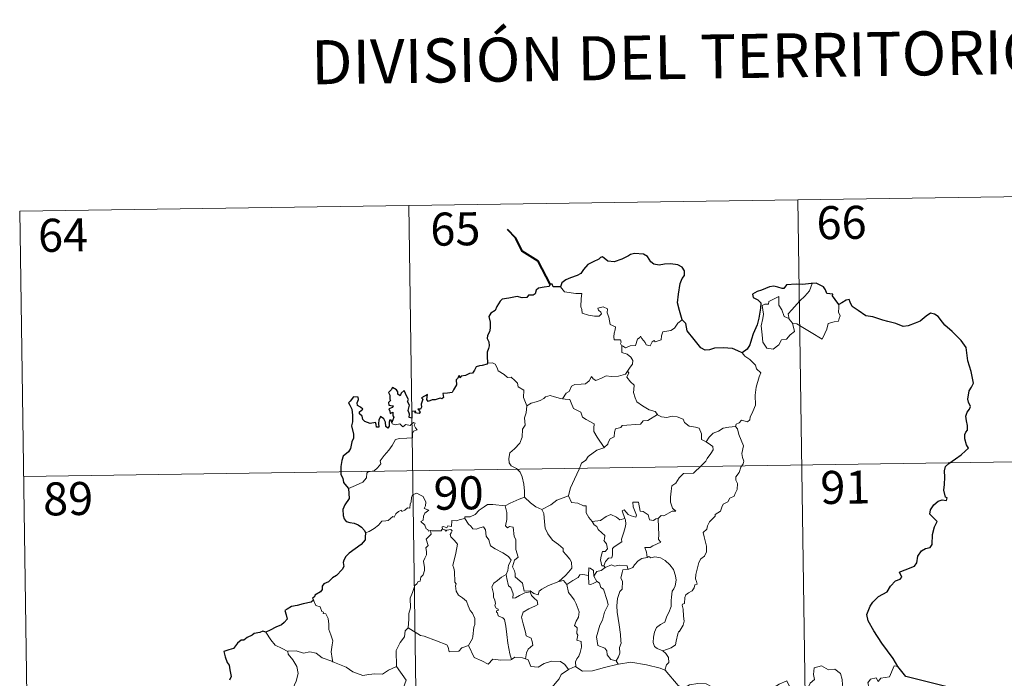
# Model space of a CAD drawing. Units: metres. Extents: x 600561 to 605059, y 4673241 to 4676276.
# Drawn here: x 600923 to 601146, y 4675434 to 4675583 of the extents above; entities that cross this region are included whole.
import ezdxf
from ezdxf.enums import TextEntityAlignment as Align

# ---------------------------------------------------------------- set-up
doc = ezdxf.new("R2010")
doc.units = ezdxf.units.M
doc.header["$MEASUREMENT"] = 0
doc.layers.add('Level 63', color=7, linetype='Continuous', lineweight=0)
doc.styles.add('Arial', font='ARIAL.TTF', dxfattribs={"height": 0.2})

msp = doc.modelspace()

# ---------------------------------------------------------------- linework, layer by layer
at = {"layer": 'Level 63', "linetype": 'Continuous', "lineweight": 0}
for points in [[(600922.87, 4675539.72, -0.74), (601187.68, 4675543.61, -0.74)], [(601099.41, 4675542.31, -0.74), (601102.94, 4675301.41, -0.74)], [(600922.87, 4675539.72, -0.74), (600926.4, 4675298.82, -0.74)], [(601011.14, 4675541.02, -0.74), (601014.67, 4675300.11, -0.74)], [(601045.57, 4675522.55, -0.74), (601046.45, 4675521.39, -0.74), (601049.04, 4675521.05, -0.74), (601050.38, 4675521.05, -0.74), (601050.25, 4675519.89, -0.74), (601050.2, 4675518, -0.74), (601050.4, 4675517.38, -0.74), (601050.51, 4675516.59, -0.74), (601051.93, 4675516.15, -0.74), (601053.3, 4675515.88, -0.74), (601054.36, 4675515.85, -0.74), (601054.84, 4675516.39, -0.74), (601054.69, 4675516.79, -0.74), (601054.18, 4675517.25, -0.74), (601054.03, 4675517.68, -0.74), (601055.24, 4675518.02, -0.74), (601056.21, 4675517.55, -0.74), (601056.19, 4675516.68, -0.74), (601056.5, 4675515.67, -0.74), (601056.87, 4675514.01, -0.74), (601058.06, 4675513.43, -0.74), (601057.98, 4675512.78, -0.74), (601057.74, 4675512.04, -0.74), (601057.67, 4675511.19, -0.74), (601057.78, 4675510.54, -0.74), (601059.18, 4675510.55, -0.74), (601059.31, 4675510.02, -0.74), (601059.21, 4675509.65, -0.74), (601059.52, 4675509.08, -0.74)], [(601097.48, 4675515.23, -0.74), (601097.2, 4675516.41, -0.74), (601098.03, 4675517.29, -0.74), (601099.9, 4675519.36, -0.74), (601100.99, 4675520.42, -0.74), (601102.03, 4675521.65, -0.74), (601102.64, 4675523.29, -0.74)], [(601098.23, 4675514.27, -0.74), (601098.65, 4675512.4, -0.74), (601097.7, 4675511.66, -0.74), (601096.82, 4675510.66, -0.74), (601095.72, 4675510.54, -0.74), (601095.11, 4675509.39, -0.74), (601093.85, 4675508.39, -0.74), (601092.4, 4675508.6, -0.74), (601091.44, 4675510.01, -0.74), (601091.34, 4675511.65, -0.74), (601091.07, 4675513.72, -0.74), (601091.49, 4675515.35, -0.74), (601091.65, 4675516.36, -0.74), (601091.36, 4675518.32, -0.74), (601091.92, 4675518.64, -0.74), (601092.78, 4675518.63, -0.74), (601092.84, 4675519.22, -0.74), (601095.07, 4675520.37, -0.74), (601095.14, 4675518.35, -0.74), (601095.82, 4675517.34, -0.74), (601096.28, 4675515.84, -0.74)], [(601108.68, 4675518.54, -0.74), (601108.7, 4675517.88, -0.74), (601108.64, 4675516.82, -0.74), (601109, 4675515.98, -0.74), (601108.82, 4675515.39, -0.74), (601108.64, 4675514.74, -0.74), (601107.64, 4675514.62, -0.74), (601106.3, 4675514.19, -0.74), (601105.96, 4675512.93, -0.74), (601105.56, 4675511.95, -0.74), (601104.91, 4675510.64, -0.74)], [(601073.15, 4675515.06, -0.74), (601072.22, 4675514.29, -0.74), (601071.47, 4675513.2, -0.74), (601070.59, 4675512.65, -0.74), (601068.78, 4675512.35, -0.74), (601068.47, 4675511.43, -0.74), (601068.44, 4675510.55, -0.74), (601067.08, 4675510.03, -0.74), (601066.81, 4675510.39, -0.74), (601066.35, 4675510.08, -0.74), (601065.93, 4675509.13, -0.74), (601064.99, 4675509.39, -0.74), (601064.8, 4675509.94, -0.74), (601064.04, 4675510.79, -0.74), (601063.7, 4675511.32, -0.74), (601063.55, 4675511.06, -0.74), (601063.06, 4675510.68, -0.74), (601062.55, 4675509.19, -0.74), (601061.4, 4675509.17, -0.74), (601060.34, 4675508.73, -0.74), (601059.65, 4675509.14, -0.74), (601059.52, 4675509.08, -0.74)], [(601096.28, 4675515.84, -0.74), (601097.38, 4675515.36, -0.74), (601097.48, 4675515.23, -0.74)], [(601097.48, 4675515.23, -0.74), (601098.23, 4675514.27, -0.74)], [(601104.91, 4675510.64, -0.74), (601102.43, 4675512.15, -0.74), (601100.96, 4675513.11, -0.74), (601099.16, 4675514.18, -0.74), (601098.23, 4675514.27, -0.74)], [(601059.52, 4675509.08, -0.74), (601059.47, 4675507.65, -0.74), (601060.68, 4675507.25, -0.74), (601061.49, 4675506.61, -0.74), (601061.95, 4675505.85, -0.74), (601061.92, 4675504.99, -0.74), (601061.34, 4675504.28, -0.74), (601060.8, 4675503.43, -0.74)], [(601086.78, 4675507.59, -0.74), (601087.41, 4675506.81, -0.74), (601088.5, 4675506.08, -0.74), (601089.84, 4675504.79, -0.74), (601090, 4675503.92, -0.74), (601091.02, 4675503.04, -0.74), (601090.62, 4675502.11, -0.74), (601089.94, 4675499.8, -0.74), (601089.73, 4675497.93, -0.74), (601089.83, 4675495.67, -0.74), (601089.17, 4675494.25, -0.74), (601088.63, 4675492.98, -0.74), (601088.51, 4675492.32, -0.74), (601087.98, 4675491.88, -0.74), (601086.65, 4675492.3, -0.74), (601086.07, 4675491.65, -0.74), (601085.44, 4675491.33, -0.74), (601085.29, 4675490.8, -0.74)], [(601029, 4675505.24, -0.74), (601030.16, 4675505.28, -0.74), (601030.77, 4675504.97, -0.74), (601031.22, 4675504.19, -0.74), (601031.42, 4675503.5, -0.74), (601032.8, 4675502.65, -0.74), (601033.54, 4675501.98, -0.74), (601034.4, 4675502.06, -0.74), (601035.23, 4675501.3, -0.74), (601035.81, 4675500.67, -0.74), (601036, 4675499.87, -0.74), (601037.24, 4675499.08, -0.74), (601037.16, 4675497.4, -0.74), (601037.94, 4675495.53, -0.74)], [(601046.01, 4675497.15, -0.74), (601046.83, 4675498.38, -0.74), (601047.56, 4675498.79, -0.74), (601048.07, 4675499.96, -0.74), (601048.84, 4675500.41, -0.74), (601050.22, 4675500.48, -0.74), (601051.26, 4675500.54, -0.74), (601052.05, 4675501.2, -0.74), (601052.58, 4675502.22, -0.74), (601052.99, 4675501.67, -0.74), (601053.58, 4675501.31, -0.74), (601055.01, 4675501.91, -0.74), (601055.9, 4675502.31, -0.74), (601057.08, 4675502.21, -0.74), (601058.71, 4675502.28, -0.74), (601060.29, 4675502.69, -0.74), (601060.8, 4675503.43, -0.74)], [(601060.8, 4675503.43, -0.74), (601061.08, 4675503.02, -0.74), (601060.63, 4675502.01, -0.74), (601061.48, 4675501, -0.74), (601062.27, 4675500.23, -0.74), (601062.22, 4675499.27, -0.74), (601062.14, 4675498.57, -0.74), (601062.54, 4675497.33, -0.74), (601062.89, 4675496.46, -0.74), (601064.16, 4675495.54, -0.74), (601065.71, 4675494.65, -0.74), (601067.07, 4675494.27, -0.74), (601067.57, 4675493.53, -0.74)], [(601037.94, 4675495.53, -0.74), (601038.9, 4675496.17, -0.74), (601040.02, 4675496.41, -0.74), (601040.92, 4675496.76, -0.74), (601041.81, 4675497.17, -0.74), (601042.2, 4675497.57, -0.74), (601043.24, 4675497.91, -0.74), (601044.23, 4675497.6, -0.74), (601045.58, 4675497.23, -0.74), (601046.01, 4675497.15, -0.74)], [(601046.01, 4675497.15, -0.74), (601046.59, 4675497.01, -0.74), (601047.67, 4675496.99, -0.74), (601047.98, 4675496.19, -0.74), (601048.55, 4675494.95, -0.74), (601050.21, 4675494.12, -0.74), (601050.58, 4675492.94, -0.74), (601051.41, 4675492.41, -0.74), (601053.19, 4675491.47, -0.74), (601053.13, 4675490.45, -0.74), (601053.11, 4675489.72, -0.74), (601053.92, 4675488.43, -0.74), (601055.47, 4675486.05, -0.74)], [(601037.94, 4675495.53, -0.74), (601037.79, 4675493.97, -0.74), (601037.42, 4675492.78, -0.74), (601037.54, 4675491.13, -0.74), (601036.96, 4675490.27, -0.74), (601036.9, 4675488.42, -0.74), (601036.32, 4675487.05, -0.74), (601035.17, 4675485.79, -0.74), (601034.11, 4675484.84, -0.74), (601033.83, 4675483.55, -0.74), (601033.89, 4675482.61, -0.74), (601034.39, 4675481.9, -0.74), (601035.62, 4675481.31, -0.74), (601036.42, 4675480.45, -0.74), (601036.9, 4675479.4, -0.74), (601037.28, 4675477.71, -0.74), (601037.4, 4675476.18, -0.74), (601037.38, 4675474.77, -0.74)], [(601067.57, 4675493.53, -0.74), (601065.35, 4675492.19, -0.74), (601064.35, 4675492.15, -0.74), (601063.75, 4675491.34, -0.74), (601059.54, 4675491.05, -0.74), (601059.27, 4675490.64, -0.74), (601058.05, 4675490.31, -0.74), (601057.8, 4675489.53, -0.74), (601057.76, 4675488.49, -0.74), (601056.86, 4675488.04, -0.74), (601056.36, 4675487.23, -0.74), (601056.28, 4675486.82, -0.74), (601055.47, 4675486.05, -0.74)], [(601067.57, 4675493.53, -0.74), (601067.59, 4675493.49, -0.74), (601068.47, 4675493.05, -0.74), (601069.72, 4675492.89, -0.74), (601070.92, 4675493.2, -0.74), (601072.07, 4675493.05, -0.74), (601073.42, 4675492.5, -0.74), (601073.72, 4675491.76, -0.74), (601074.78, 4675490.93, -0.74), (601076.16, 4675490.69, -0.74), (601077.05, 4675490.48, -0.74), (601077.53, 4675489.16, -0.74), (601077.56, 4675487.86, -0.74), (601078.6, 4675487.36, -0.74)], [(600997.47, 4675476.77, -0.74), (600999.06, 4675477.47, -0.74), (601000.7, 4675478.2, -0.74), (601001.56, 4675479.18, -0.74), (601001.65, 4675480.21, -0.74), (601001.9, 4675480.57, -0.74), (601003.27, 4675480.74, -0.74), (601004.07, 4675481.42, -0.74), (601004.79, 4675482.35, -0.74), (601004.64, 4675483.08, -0.74), (601005.58, 4675484.23, -0.74), (601006.61, 4675485.49, -0.74), (601007.39, 4675486.54, -0.74), (601008.15, 4675487.86, -0.74), (601009.02, 4675488.1, -0.74), (601010.68, 4675488.17, -0.74), (601011.98, 4675488.23, -0.74), (601012, 4675488.55, -0.74), (601011.98, 4675489.28, -0.74), (601012.18, 4675489.78, -0.74), (601013.04, 4675490.07, -0.74), (601012.69, 4675490.51, -0.74), (601012.36, 4675491.12, -0.74), (601012.56, 4675491.59, -0.74), (601012.22, 4675491.74, -0.74), (601011.78, 4675491.33, -0.74), (601011.46, 4675491.04, -0.74), (601010.48, 4675491.28, -0.74), (601009.76, 4675490.79, -0.74), (601009.11, 4675491.42, -0.74), (601008.16, 4675491.23, -0.74), (601007.4, 4675491.47, -0.74), (601007.32, 4675491.77, -0.74)], [(601085.29, 4675490.8, -0.74), (601085.73, 4675490.31, -0.74), (601086.05, 4675489.04, -0.74), (601087.11, 4675486.42, -0.74), (601086.68, 4675484.69, -0.74), (601086.87, 4675483.8, -0.74), (601087.13, 4675482.98, -0.74), (601087, 4675482.36, -0.74), (601086.45, 4675481.61, -0.74), (601086.12, 4675480.39, -0.74), (601085.34, 4675479.42, -0.74), (601085.36, 4675478.64, -0.74), (601085.69, 4675477.88, -0.74), (601085.65, 4675476.53, -0.74), (601085.22, 4675475.6, -0.74), (601085, 4675475.05, -0.74), (601083.95, 4675474.57, -0.74), (601083.54, 4675473.71, -0.74), (601082.48, 4675473.21, -0.74), (601082.2, 4675472.51, -0.74), (601081.9, 4675471.65, -0.74), (601080.65, 4675470.87, -0.74), (601080.66, 4675470.46, -0.74), (601079.37, 4675469.2, -0.74), (601078.92, 4675468.3, -0.74), (601078.76, 4675467.5, -0.74), (601077.92, 4675466.75, -0.74), (601078.15, 4675465.78, -0.74), (601078.72, 4675463.67, -0.74), (601078.7, 4675462.35, -0.74), (601078.24, 4675461.42, -0.74), (601077.4, 4675460.77, -0.74), (601076.92, 4675459.94, -0.74), (601076.59, 4675458.45, -0.74), (601076.24, 4675457.21, -0.74), (601076.17, 4675456.25, -0.74), (601076.4, 4675455.66, -0.74), (601076.6, 4675455.04, -0.74), (601076.05, 4675454.87, -0.74), (601075.93, 4675454.22, -0.74), (601075.41, 4675453.56, -0.74), (601074.58, 4675453.07, -0.74), (601074, 4675452.63, -0.74), (601073.81, 4675452.01, -0.74), (601073.72, 4675450.68, -0.74), (601073.25, 4675450.53, -0.74), (601073.17, 4675450.29, -0.74), (601073.37, 4675449.34, -0.74), (601073.49, 4675447.78, -0.74), (601073.6, 4675446.67, -0.74), (601073.4, 4675445.71, -0.74)], [(601078.6, 4675487.36, -0.74), (601079.33, 4675488.39, -0.74), (601080.17, 4675489.3, -0.74), (601081.43, 4675489.79, -0.74), (601082.48, 4675490.45, -0.74), (601083.74, 4675490.66, -0.74), (601085.29, 4675490.8, -0.74)], [(601055.47, 4675486.05, -0.74), (601055.37, 4675485.96, -0.74), (601053.79, 4675485.47, -0.74), (601051.85, 4675484.05, -0.74), (601051.28, 4675483.19, -0.74), (601050.35, 4675482.55, -0.74), (601049.83, 4675481.15, -0.74), (601048.71, 4675478.88, -0.74), (601047.8, 4675476.95, -0.74), (601047.37, 4675475.14, -0.74), (601047.4, 4675475.07, -0.74)], [(601078.6, 4675487.36, -0.74), (601079.61, 4675486.71, -0.74), (601080.15, 4675486.31, -0.74), (601080.17, 4675485.55, -0.74), (601079.64, 4675484.69, -0.74), (601078.83, 4675483.58, -0.74), (601078.53, 4675482.94, -0.74), (601077.58, 4675481.97, -0.74), (601075.76, 4675480.28, -0.74), (601073.48, 4675480.15, -0.74), (601072.49, 4675479.21, -0.74), (601071.74, 4675478, -0.74), (601070.85, 4675477.38, -0.74), (601070.69, 4675476.12, -0.74), (601070.56, 4675474.82, -0.74), (601070.49, 4675473.65, -0.74), (601070.97, 4675472.26, -0.74), (601071.76, 4675471.65, -0.74), (601070.92, 4675471.63, -0.74), (601069, 4675470.56, -0.74), (601068.4, 4675470.62, -0.74), (601067.75, 4675469.97, -0.74)], [(600923.75, 4675479.5, -0.74), (601276.84, 4675484.68, -0.74)], [(601016.08, 4675467.2, -0.74), (601016, 4675467.2, -0.74), (601015.62, 4675467.1, -0.74), (601015.46, 4675467.45, -0.74), (601015.08, 4675467.6, -0.74), (601014.8, 4675468.47, -0.74), (601013.89, 4675469.24, -0.74), (601014.39, 4675469.54, -0.74), (601014.46, 4675470.48, -0.74), (601014.8, 4675471.19, -0.74), (601015.67, 4675471.84, -0.74), (601014.62, 4675472.24, -0.74), (601014.97, 4675472.84, -0.74), (601015.05, 4675473.67, -0.74), (601014.39, 4675474.95, -0.74), (601013.63, 4675475.29, -0.74), (601012.99, 4675475.67, -0.74), (601012.01, 4675475.33, -0.74), (601011.74, 4675474.7, -0.74), (601011.66, 4675473.74, -0.74), (601011.43, 4675473.23, -0.74), (601011.41, 4675472.27, -0.74), (601010.82, 4675472.35, -0.74), (601010.24, 4675471.85, -0.74), (601009.54, 4675471.52, -0.74), (601009.53, 4675471.83, -0.74), (601008.84, 4675471.51, -0.74), (601008.2, 4675471, -0.74), (601007.86, 4675470.27, -0.74), (601007.51, 4675470.38, -0.74), (601006.44, 4675469.46, -0.74), (601005.92, 4675469.41, -0.74), (601005.04, 4675469.35, -0.74), (601004.27, 4675468.46, -0.74), (601003.31, 4675467.68, -0.74), (601002.16, 4675467.01, -0.74), (601001.33, 4675466.67, -0.74)], [(601033.05, 4675472.82, -0.74), (601033.04, 4675472.84, -0.74), (601034.17, 4675473.4, -0.74), (601036.22, 4675474.33, -0.74), (601037.38, 4675474.77, -0.74)], [(601037.38, 4675474.77, -0.74), (601038.76, 4675473.48, -0.74), (601039.99, 4675472.62, -0.74), (601041.31, 4675472.03, -0.74)], [(601047.4, 4675475.07, -0.74), (601046.16, 4675474.62, -0.74), (601044.76, 4675474.15, -0.74), (601043.34, 4675473.04, -0.74), (601041.31, 4675472.03, -0.74)], [(601047.4, 4675475.07, -0.74), (601048.04, 4675473.6, -0.74), (601049.52, 4675473.44, -0.74), (601050.76, 4675472.84, -0.74), (601051.42, 4675472.8, -0.74), (601051.39, 4675471.22, -0.74), (601051.97, 4675470.2, -0.74), (601052.72, 4675469.3, -0.74)], [(601023.87, 4675469.94, -0.74), (601023.89, 4675470.34, -0.74), (601025.04, 4675470.36, -0.74), (601026.19, 4675470.87, -0.74), (601027.15, 4675471.81, -0.74), (601028.22, 4675472.58, -0.74), (601029.01, 4675473.1, -0.74), (601030.25, 4675473.12, -0.74), (601033.05, 4675472.82, -0.74), (601033.04, 4675472.84, -0.74)], [(601045.2, 4675455.63, -0.74), (601042.88, 4675454.72, -0.74), (601041.37, 4675453.92, -0.74), (601040.71, 4675453.47, -0.74), (601040.47, 4675452.59, -0.74), (601039.52, 4675452.93, -0.74), (601038.7, 4675453.51, -0.74), (601037.36, 4675453.49, -0.74), (601036.96, 4675455.26, -0.74), (601035.29, 4675456.7, -0.74), (601035.26, 4675457.46, -0.74), (601035.1, 4675458.08, -0.74), (601034.7, 4675458.96, -0.74), (601035.17, 4675460.49, -0.74), (601035.96, 4675461.2, -0.74), (601035.41, 4675462.94, -0.74), (601035.42, 4675465.2, -0.74), (601035.05, 4675465.84, -0.74), (601034.86, 4675468, -0.74), (601034.02, 4675468.13, -0.74), (601033.51, 4675467.85, -0.74), (601033.11, 4675468.27, -0.74), (601033.37, 4675469.75, -0.74), (601033.4, 4675471.28, -0.74), (601033.04, 4675472.84, -0.74)], [(601067.75, 4675469.97, -0.74), (601067.22, 4675469.85, -0.74), (601066.67, 4675469.53, -0.74), (601065.75, 4675469.62, -0.74), (601065.59, 4675470.23, -0.74), (601065.48, 4675470.82, -0.74), (601064.33, 4675471.51, -0.74), (601063.66, 4675471.65, -0.74), (601063.23, 4675473.67, -0.74), (601061.95, 4675473.64, -0.74), (601062.08, 4675472.57, -0.74), (601062.83, 4675470.67, -0.74), (601062.63, 4675470.29, -0.74), (601061.6, 4675470.52, -0.74), (601060.94, 4675470.88, -0.74), (601060.03, 4675471.93, -0.74), (601059.54, 4675471.66, -0.74), (601060.18, 4675469.97, -0.74)], [(601041.31, 4675472.03, -0.74), (601041.75, 4675471.08, -0.74), (601041.94, 4675469.19, -0.74), (601042.12, 4675467.79, -0.74), (601042.68, 4675466.45, -0.74), (601043.74, 4675465.06, -0.74), (601045.15, 4675464.01, -0.74), (601046.17, 4675463.13, -0.74), (601046.14, 4675462.44, -0.74), (601046.83, 4675461.67, -0.74), (601047.68, 4675460.68, -0.74), (601048.1, 4675460, -0.74), (601048.14, 4675458.64, -0.74), (601047.38, 4675457.74, -0.74), (601046.72, 4675456.98, -0.74), (601045.2, 4675455.63, -0.74)], [(601052.72, 4675469.3, -0.74), (601054.64, 4675469.51, -0.74), (601055.93, 4675470.44, -0.74), (601056.97, 4675470.83, -0.74), (601058.28, 4675470.24, -0.74), (601059.02, 4675469.65, -0.74), (601060.18, 4675469.97, -0.74)], [(601023.87, 4675469.94, -0.74), (601022.82, 4675469.69, -0.74), (601021.94, 4675469.42, -0.74), (601020.89, 4675469.52, -0.74), (601020.86, 4675468.13, -0.74), (601020.04, 4675468.3, -0.74), (601019.81, 4675467.86, -0.74), (601019.05, 4675468.17, -0.74), (601018.74, 4675468.04, -0.74), (601018.76, 4675467.56, -0.74), (601018.75, 4675467.55, -0.74)], [(601033.22, 4675457.24, -0.74), (601033.64, 4675458.18, -0.74), (601033.78, 4675459.34, -0.74), (601034.41, 4675460.47, -0.74), (601033.74, 4675461.33, -0.74), (601032.46, 4675462.13, -0.74), (601030.78, 4675463.03, -0.74), (601029.71, 4675463.78, -0.74), (601029.3, 4675465.12, -0.74), (601028.7, 4675465.92, -0.74), (601028.55, 4675467.39, -0.74), (601028.11, 4675468.09, -0.74), (601027.28, 4675467.86, -0.74), (601026.46, 4675467.51, -0.74), (601025.71, 4675467.63, -0.74), (601025.26, 4675468.24, -0.74), (601024.66, 4675468.64, -0.74), (601023.87, 4675469.94, -0.74)], [(601052.72, 4675469.3, -0.74), (601053.22, 4675468.49, -0.74), (601053.79, 4675468.13, -0.74), (601054.09, 4675467.44, -0.74), (601054.98, 4675466.73, -0.74), (601055.62, 4675466.06, -0.74), (601055.54, 4675465.25, -0.74), (601055.42, 4675464.97, -0.74), (601056, 4675464.22, -0.74), (601056.21, 4675463.06, -0.74), (601055.67, 4675462.46, -0.74), (601055.13, 4675462.43, -0.74), (601054.8, 4675461.37, -0.74), (601054.61, 4675460.57, -0.74), (601054.93, 4675459.19, -0.74), (601055.42, 4675459.2, -0.74)], [(601060.18, 4675469.97, -0.74), (601060.3, 4675469.64, -0.74), (601060.41, 4675468.69, -0.74), (601060.25, 4675467.93, -0.74), (601059.94, 4675466.88, -0.74), (601059.64, 4675465.97, -0.74), (601059.38, 4675465.25, -0.74), (601059.51, 4675464.68, -0.74), (601058.85, 4675464.3, -0.74), (601057.66, 4675463.41, -0.74), (601057.4, 4675463.11, -0.74), (601057.39, 4675461.68, -0.74), (601057.19, 4675460.99, -0.74), (601056.48, 4675460.98, -0.74), (601055.77, 4675460.19, -0.74), (601055.42, 4675459.2, -0.74)], [(601067.75, 4675469.97, -0.74), (601067.84, 4675467.9, -0.74), (601067.85, 4675466.31, -0.74), (601067.82, 4675465.17, -0.74), (601068.32, 4675464.55, -0.74), (601066.54, 4675463.78, -0.74), (601065.88, 4675463.4, -0.74), (601064.7, 4675463.33, -0.74), (601065.11, 4675462.31, -0.74), (601065.23, 4675461.13, -0.74)], [(601011, 4675445.09, -0.74), (601011.17, 4675447.07, -0.74), (601011.16, 4675448.4, -0.74), (601011.51, 4675449.68, -0.74), (601011.45, 4675451.87, -0.74), (601011.99, 4675453.12, -0.74), (601012.55, 4675454.72, -0.74), (601013.01, 4675455.14, -0.74), (601013.27, 4675455.67, -0.74), (601013.76, 4675455.74, -0.74), (601013.85, 4675456.63, -0.74), (601014.4, 4675457.16, -0.74), (601014.72, 4675458.16, -0.74), (601014.74, 4675458.81, -0.74), (601014.46, 4675460.26, -0.74), (601014.76, 4675460.93, -0.74), (601015.17, 4675461.73, -0.74), (601015.14, 4675462.47, -0.74), (601015.05, 4675463.32, -0.74), (601015.53, 4675463.83, -0.74), (601015.06, 4675465.29, -0.74), (601016.2, 4675466.41, -0.74), (601016.08, 4675467.2, -0.74)], [(601018.75, 4675467.55, -0.74), (601018.51, 4675467.12, -0.74), (601017.8, 4675467.17, -0.74), (601016.44, 4675467.16, -0.74), (601016.08, 4675467.2, -0.74)], [(601018.75, 4675467.55, -0.74), (601019.35, 4675467.38, -0.74), (601019.56, 4675467.06, -0.74), (601019.8, 4675467.3, -0.74), (601020.71, 4675467.48, -0.74), (601020.97, 4675467.13, -0.74), (601020.8, 4675466.7, -0.74), (601020.53, 4675466.29, -0.74), (601020.68, 4675465.77, -0.74), (601021.51, 4675464.97, -0.74), (601022.2, 4675464.15, -0.74), (601021.83, 4675462.06, -0.74), (601021.14, 4675459.3, -0.74), (601021.35, 4675458.69, -0.74), (601021.53, 4675457.9, -0.74), (601021.63, 4675455.5, -0.74), (601021.91, 4675455.08, -0.74), (601021.77, 4675454.64, -0.74), (601021.92, 4675453.49, -0.74), (601022.4, 4675452.52, -0.74), (601023.35, 4675451.92, -0.74), (601024.21, 4675451.15, -0.74), (601024.63, 4675450.12, -0.74), (601025.04, 4675449.09, -0.74), (601025.63, 4675448.47, -0.74), (601026.1, 4675447.24, -0.74), (601026.1, 4675445.88, -0.74), (601025.87, 4675445.29, -0.74), (601025.68, 4675443.18, -0.74), (601025.58, 4675442.7, -0.74), (601024.66, 4675441.14, -0.74)], [(601065.23, 4675461.13, -0.74), (601064.02, 4675460.89, -0.74), (601063.16, 4675460.35, -0.74), (601062.34, 4675459.4, -0.74), (601062.01, 4675458.86, -0.74), (601061.1, 4675458.44, -0.74), (601060.85, 4675458.41, -0.74)], [(601065.23, 4675461.13, -0.74), (601065.61, 4675461.33, -0.74), (601066.06, 4675461.05, -0.74), (601066.94, 4675461.24, -0.74), (601068.29, 4675461.01, -0.74), (601069.3, 4675460.45, -0.74), (601070.41, 4675459.4, -0.74), (601071.17, 4675458.38, -0.74), (601071.64, 4675456.93, -0.74), (601071.82, 4675455.93, -0.74), (601071.6, 4675454.69, -0.74), (601071.28, 4675453.97, -0.74), (601070.88, 4675453.45, -0.74), (601070.78, 4675452.06, -0.74), (601070.7, 4675451.33, -0.74), (601070.71, 4675449.95, -0.74), (601070.12, 4675448.63, -0.74), (601069.68, 4675447.81, -0.74), (601069.25, 4675446.4, -0.74), (601068.22, 4675445.86, -0.74), (601067.35, 4675445.22, -0.74), (601066.89, 4675444.18, -0.74), (601066.68, 4675442.99, -0.74), (601066.59, 4675441.83, -0.74), (601066.87, 4675440.9, -0.74), (601067.5, 4675440.41, -0.74), (601068.79, 4675439.87, -0.74)], [(601055.42, 4675459.2, -0.74), (601055.68, 4675458.85, -0.74)], [(601055.68, 4675458.85, -0.74), (601057.13, 4675459.45, -0.74), (601057.85, 4675459.16, -0.74), (601058.94, 4675459.39, -0.74), (601060.68, 4675459.17, -0.74), (601060.85, 4675458.41, -0.74)], [(601033.22, 4675457.24, -0.74), (601032.19, 4675456.65, -0.74), (601031.3, 4675455.88, -0.74), (601030.48, 4675455.28, -0.74), (601030, 4675454.43, -0.74), (601030.37, 4675452.93, -0.74), (601030.36, 4675452.11, -0.74), (601030.65, 4675451.43, -0.74), (601030.8, 4675450.63, -0.74), (601030.69, 4675450.13, -0.74), (601030.94, 4675449.59, -0.74), (601031.4, 4675449.33, -0.74), (601031.45, 4675449.1, -0.74), (601031.07, 4675448.95, -0.74), (601031.08, 4675448.65, -0.74), (601031.3, 4675448.51, -0.74), (601031.46, 4675447.83, -0.74), (601032.46, 4675447.37, -0.74), (601032.86, 4675447.04, -0.74), (601033.17, 4675445.5, -0.74), (601033.38, 4675443.62, -0.74), (601033.65, 4675441.66, -0.74), (601034.05, 4675439.24, -0.74), (601034.42, 4675437.91, -0.74)], [(601037.6, 4675438.09, -0.74), (601037.89, 4675439.48, -0.74), (601038.22, 4675440.31, -0.74), (601039.3, 4675441.16, -0.74), (601039.16, 4675442.05, -0.74), (601038.89, 4675442.79, -0.74), (601037.8, 4675443.33, -0.74), (601037.65, 4675444.13, -0.74), (601037.08, 4675446.01, -0.74), (601036.72, 4675447.57, -0.74), (601037.13, 4675448.69, -0.74), (601038.39, 4675449.44, -0.74), (601039.93, 4675450.14, -0.74), (601040.42, 4675450.45, -0.74), (601040.31, 4675451.24, -0.74), (601039.56, 4675451.87, -0.74), (601039.01, 4675452.5, -0.74), (601038.7, 4675453.28, -0.74), (601037.45, 4675453.11, -0.74), (601036.26, 4675452.49, -0.74), (601035.33, 4675451.93, -0.74), (601034.79, 4675451.88, -0.74), (601034.8, 4675452.87, -0.74), (601034.27, 4675454.29, -0.74), (601033.79, 4675454.69, -0.74), (601033.4, 4675456.31, -0.74), (601033.21, 4675457.24, -0.74), (601033.22, 4675457.24, -0.74)], [(601051.94, 4675457.01, -0.74), (601050.61, 4675457.21, -0.74), (601049.97, 4675457.17, -0.74), (601049.55, 4675456.59, -0.74), (601048.35, 4675455.87, -0.74), (601047.01, 4675454.95, -0.74)], [(601053.13, 4675456.83, -0.74), (601053.08, 4675458.11, -0.74), (601052.32, 4675458.69, -0.74), (601051.96, 4675458.75, -0.74), (601051.94, 4675457.01, -0.74)], [(601051.94, 4675457.01, -0.74), (601051.94, 4675456.95, -0.74), (601051.99, 4675455.02, -0.74), (601052.48, 4675454.95, -0.74), (601053.13, 4675455.28, -0.74), (601053.88, 4675455.61, -0.74)], [(601055.68, 4675458.85, -0.74), (601054.8, 4675458.18, -0.74), (601053.79, 4675457.88, -0.74), (601053.13, 4675456.83, -0.74)], [(601053.13, 4675456.83, -0.74), (601053.83, 4675455.64, -0.74), (601053.88, 4675455.61, -0.74)], [(601060.85, 4675458.41, -0.74), (601059.72, 4675458.27, -0.74), (601059.53, 4675457.72, -0.74), (601059.22, 4675456.41, -0.74), (601059.64, 4675455.74, -0.74), (601059.54, 4675453.93, -0.74), (601059.02, 4675453.37, -0.74), (601058.49, 4675451.77, -0.74), (601058.35, 4675450.16, -0.74), (601058.43, 4675448.7, -0.74), (601058.91, 4675445.81, -0.74), (601059.15, 4675443.59, -0.74), (601059.28, 4675442.17, -0.74), (601059.34, 4675441.62, -0.74), (601058.99, 4675440.69, -0.74), (601059.01, 4675439.41, -0.74), (601058.71, 4675438.55, -0.74), (601058.22, 4675437.61, -0.74)], [(601045.2, 4675455.63, -0.74), (601046.26, 4675455.9, -0.74), (601047.01, 4675454.95, -0.74)], [(601047.01, 4675454.95, -0.74), (601047.42, 4675453.17, -0.74), (601048.05, 4675452.28, -0.74), (601048.64, 4675451.52, -0.74), (601049.16, 4675450.56, -0.74), (601049.78, 4675448.76, -0.74), (601049.64, 4675447.53, -0.74), (601049.1, 4675446.65, -0.74), (601048.76, 4675445.62, -0.74), (601049.33, 4675445.15, -0.74), (601049.26, 4675443.84, -0.74), (601049.48, 4675443.45, -0.74), (601049.31, 4675442.33, -0.74), (601050.28, 4675441.99, -0.74), (601050.35, 4675440.71, -0.74), (601050.01, 4675439.51, -0.74), (601049.71, 4675438.7, -0.74), (601049.25, 4675438.09, -0.74), (601048.96, 4675437.43, -0.74), (601049.05, 4675436.24, -0.74)], [(601053.88, 4675455.61, -0.74), (601054.41, 4675455.25, -0.74), (601054.74, 4675454.29, -0.74), (601055.3, 4675453.87, -0.74), (601056.16, 4675451.33, -0.74), (601056.4, 4675450.34, -0.74), (601055.58, 4675448.71, -0.74), (601055.13, 4675446.89, -0.74), (601054.46, 4675445.75, -0.74), (601053.72, 4675443.11, -0.74), (601054.02, 4675441.11, -0.74), (601055.65, 4675440.52, -0.74), (601056.07, 4675439.9, -0.74), (601056.15, 4675438.98, -0.74), (601056.97, 4675437.94, -0.74), (601058.22, 4675437.61, -0.74)], [(600989.54, 4675451.42, -0.74), (600990.08, 4675450.22, -0.74), (600991.05, 4675449.91, -0.74), (600991.45, 4675448.87, -0.74), (600991.81, 4675448.67, -0.74), (600991.74, 4675448.36, -0.74), (600992.31, 4675448.32, -0.74), (600992.86, 4675447.27, -0.74), (600993.02, 4675445.98, -0.74), (600993.02, 4675444.75, -0.74), (600993.48, 4675443.57, -0.74), (600993.89, 4675442.17, -0.74), (600993.74, 4675441.27, -0.74), (600993.51, 4675439.71, -0.74), (600993.79, 4675438.18, -0.74), (600993.9, 4675437.44, -0.74)], [(601073.4, 4675445.71, -0.74), (601072.5, 4675444.25, -0.74), (601072.42, 4675444.36, -0.74), (601072.17, 4675443.77, -0.74), (601071.84, 4675442.11, -0.74), (601071.69, 4675441.24, -0.74), (601070.66, 4675440.55, -0.74), (601069.62, 4675440.2, -0.74), (601068.79, 4675439.87, -0.74)], [(600983.74, 4675439.77, -0.74), (600982.43, 4675440.44, -0.74), (600980.86, 4675441.19, -0.74), (600979.82, 4675442.41, -0.74), (600978.74, 4675444.11, -0.74)], [(601011, 4675445.09, -0.74), (601010.29, 4675444.45, -0.74), (601010.21, 4675443.12, -0.74), (601009.16, 4675441.76, -0.74), (601008.26, 4675439.99, -0.74), (601008.35, 4675436.35, -0.74)], [(601024.66, 4675441.14, -0.74), (601023.21, 4675440.6, -0.74), (601022.48, 4675439.8, -0.74), (601020.32, 4675439.69, -0.74), (601020.12, 4675440.73, -0.74), (601019.76, 4675441.29, -0.74), (601017.46, 4675442.15, -0.74), (601014.62, 4675443.25, -0.74), (601013.78, 4675443.36, -0.74), (601011, 4675445.09, -0.74)], [(601034.42, 4675437.91, -0.74), (601034.32, 4675437.84, -0.74), (601032.04, 4675437.76, -0.74), (601030.24, 4675438.02, -0.74), (601029.18, 4675436.85, -0.74), (601027.7, 4675437.61, -0.74), (601026, 4675438.38, -0.74), (601024.66, 4675441.14, -0.74)], [(600993.9, 4675437.44, -0.74), (600993.68, 4675437.54, -0.74), (600991.48, 4675438.28, -0.74), (600990.16, 4675439.35, -0.74), (600988.66, 4675439.66, -0.74), (600987.25, 4675439.41, -0.74), (600985.57, 4675439.91, -0.74), (600983.74, 4675439.82, -0.74), (600983.74, 4675439.77, -0.74)], [(600983.74, 4675439.77, -0.74), (600983.77, 4675439.15, -0.74), (600984.87, 4675437.88, -0.74), (600985.72, 4675436.36, -0.74), (600986.03, 4675434.79, -0.74), (600985.56, 4675433.03, -0.74), (600984.81, 4675431.34, -0.74), (600985.26, 4675430.22, -0.74), (600985.13, 4675429.41, -0.74), (600984.55, 4675428.74, -0.74)], [(601068.79, 4675439.87, -0.74), (601069.5, 4675439.3, -0.74), (601070.1, 4675438.41, -0.74), (601070.15, 4675437.23, -0.74), (601069.61, 4675436.71, -0.74), (601069.22, 4675435.55, -0.74)], [(601008.35, 4675436.35, -0.74), (601006.51, 4675435.5, -0.74), (601005.21, 4675434.61, -0.74), (601003.48, 4675434.7, -0.74), (601002.12, 4675434.51, -0.74), (601000.71, 4675434.32, -0.74), (600998.45, 4675435.17, -0.74), (600996.96, 4675436.16, -0.74), (600993.9, 4675437.44, -0.74)], [(601037.6, 4675438.09, -0.74), (601036.94, 4675438.33, -0.74), (601035.22, 4675438.45, -0.74), (601034.42, 4675437.91, -0.74)], [(601047.4, 4675435.67, -0.74), (601046.53, 4675436.8, -0.74), (601045.54, 4675437.45, -0.74), (601043.49, 4675437.55, -0.74), (601041.84, 4675437.01, -0.74), (601040.52, 4675436.23, -0.74), (601038.85, 4675436.38, -0.74), (601038.24, 4675437.84, -0.74), (601037.6, 4675438.09, -0.74)], [(601058.66, 4675436.85, -0.74), (601055.53, 4675436.11, -0.74), (601052.8, 4675435.37, -0.74), (601050.57, 4675435.29, -0.74), (601049.05, 4675436.24, -0.74)], [(601058.22, 4675437.61, -0.74), (601058.66, 4675436.85, -0.74)], [(601069.22, 4675435.55, -0.74), (601068.16, 4675435.95, -0.74), (601065.1, 4675436.71, -0.74), (601061.49, 4675437.37, -0.74), (601058.72, 4675436.87, -0.74), (601058.66, 4675436.85, -0.74)], [(601008.35, 4675436.35, -0.74), (601010.53, 4675433.23, -0.74), (601009.36, 4675429.88, -0.74), (601011.88, 4675428.89, -0.74), (601014.58, 4675428.06, -0.74), (601014.98, 4675427.26, -0.74), (601016.38, 4675425.31, -0.74), (601016.7, 4675423.73, -0.74), (601018.42, 4675422.75, -0.74), (601020.23, 4675421.6, -0.74), (601020.04, 4675419.85, -0.74), (601018.86, 4675418.22, -0.74), (601017.72, 4675417, -0.74), (601017.38, 4675416.01, -0.74), (601017.53, 4675413.67, -0.74), (601017.6, 4675411.18, -0.74), (601016.76, 4675410.68, -0.74)], [(601047.4, 4675435.67, -0.74), (601045.72, 4675434.56, -0.74), (601045.23, 4675433.54, -0.74), (601043.49, 4675431.48, -0.74), (601042.41, 4675430.24, -0.74), (601041.54, 4675428.26, -0.74), (601041.66, 4675425.21, -0.74), (601042.05, 4675422.28, -0.74), (601042.1, 4675420.06, -0.74), (601042.05, 4675418.69, -0.74), (601040.94, 4675417.36, -0.74), (601040.57, 4675415.65, -0.74), (601040.43, 4675412.75, -0.74), (601040.38, 4675411.02, -0.74), (601039.98, 4675410.35, -0.74), (601040.42, 4675408.58, -0.74)], [(601049.05, 4675436.24, -0.74), (601048.93, 4675436.32, -0.74), (601047.5, 4675435.75, -0.74), (601047.4, 4675435.67, -0.74)], [(601080.96, 4675431.23, -0.74), (601079.72, 4675431.8, -0.74), (601078.65, 4675432.42, -0.74), (601076.71, 4675432.52, -0.74), (601074.84, 4675432.17, -0.74), (601073.41, 4675431.33, -0.74), (601072.24, 4675432.07, -0.74), (601069.32, 4675435.51, -0.74), (601069.22, 4675435.55, -0.74)], [(601093.35, 4675431.2, -0.74), (601095.19, 4675432.37, -0.74), (601096.9, 4675433.09, -0.74), (601097.44, 4675431.95, -0.74), (601098.3, 4675431.47, -0.74), (601098.32, 4675430.83, -0.74), (601099.26, 4675430.65, -0.74), (601100.4, 4675431.05, -0.74), (601100.62, 4675430.7, -0.74), (601101.65, 4675431.44, -0.74), (601102.21, 4675432.56, -0.74), (601103.16, 4675433.43, -0.74), (601102.95, 4675434.55, -0.74), (601103.14, 4675436.01, -0.74), (601104.77, 4675436.53, -0.74), (601106.36, 4675435.57, -0.74), (601107.84, 4675435.75, -0.74), (601109.07, 4675434.78, -0.74), (601109.45, 4675433.43, -0.74), (601109.53, 4675432.16, -0.74), (601109.76, 4675430.85, -0.74)], [(601122.11, 4675436.37, -0.74), (601121.3, 4675436.51, -0.74), (601120.21, 4675434.02, -0.74), (601118.26, 4675433.7, -0.74), (601117.64, 4675432.97, -0.74), (601117.21, 4675433.75, -0.74), (601115.9, 4675433.5, -0.74), (601115.33, 4675432.64, -0.74), (601115.66, 4675431.25, -0.74), (601115.52, 4675430.51, -0.74), (601114.06, 4675430.94, -0.74), (601112.52, 4675430.04, -0.74), (601111.45, 4675431.01, -0.74), (601109.76, 4675430.85, -0.74)]]:
    msp.add_polyline3d(points, dxfattribs=at)
at = {"layer": 'Level 63', "linetype": 'Continuous', "lineweight": 40}
msp.add_polyline3d([(601043.2, 4675523.13, -0.74), (601040.47, 4675528.4, -0.74), (601036.85, 4675530.65, -0.74), (601035.44, 4675533.58, -0.74), (601033.51, 4675535.54, -0.74)], dxfattribs=at)
at = {"layer": 'Level 63', "linetype": 'Continuous', "lineweight": 30}
for points in [[(601073.15, 4675515.06, -0.74), (601072.54, 4675517.16, -0.74), (601072.15, 4675518.93, -0.74), (601072.33, 4675520.87, -0.74), (601072.69, 4675523.3, -0.74), (601073.15, 4675524.42, -0.74), (601073.67, 4675525.15, -0.74), (601073.68, 4675526.2, -0.74), (601073.15, 4675526.99, -0.74), (601072.22, 4675527.57, -0.74), (601070.52, 4675527.8, -0.74), (601069.14, 4675527.69, -0.74), (601067.94, 4675527.5, -0.74), (601066.72, 4675527.67, -0.74), (601066.04, 4675528.25, -0.74), (601065.33, 4675529.46, -0.74), (601064.38, 4675529.93, -0.74), (601062.34, 4675530.12, -0.74), (601061.43, 4675529.87, -0.74), (601061.01, 4675529.59, -0.74), (601059.52, 4675528.81, -0.74), (601057.73, 4675528.26, -0.74), (601056.28, 4675528.39, -0.74), (601055.12, 4675529.37, -0.74), (601054.67, 4675529.18, -0.74), (601054.29, 4675528.81, -0.74), (601052.95, 4675528.2, -0.74), (601051.78, 4675527.61, -0.74), (601050.76, 4675526.49, -0.74), (601050.2, 4675525.55, -0.74), (601049.37, 4675525.12, -0.74), (601047.86, 4675524.61, -0.74), (601046.78, 4675524.15, -0.74), (601045.85, 4675523.49, -0.74), (601045.57, 4675522.55, -0.74)], [(601045.57, 4675522.55, -0.74), (601043.9, 4675522.55, -0.74), (601043.7, 4675523.19, -0.74), (601043.2, 4675523.13, -0.74), (601043.02, 4675522.64, -0.74), (601041.86, 4675522.44, -0.74), (601040.59, 4675522.26, -0.74), (601040.08, 4675521.79, -0.74), (601039.79, 4675520.96, -0.74), (601039.37, 4675520.69, -0.74), (601038.3, 4675520.68, -0.74), (601037.91, 4675520.13, -0.74), (601036.88, 4675520.04, -0.74), (601035.73, 4675520.34, -0.74), (601033.88, 4675520, -0.74), (601032.35, 4675519.77, -0.74), (601031.87, 4675519.28, -0.74), (601031.12, 4675518.06, -0.74), (601030.73, 4675517.2, -0.74), (601029.77, 4675516.55, -0.74), (601029.32, 4675515.8, -0.74), (601029.64, 4675514.5, -0.74), (601029.62, 4675513.19, -0.74), (601029.49, 4675512.36, -0.74), (601029.04, 4675511.53, -0.74), (601028.95, 4675510.82, -0.74), (601029.28, 4675510.04, -0.74), (601029.41, 4675509.13, -0.74), (601029.21, 4675508.53, -0.74), (601028.92, 4675507.71, -0.74), (601028.94, 4675506.78, -0.74), (601029, 4675505.24, -0.74)], [(601102.64, 4675523.29, -0.74), (601102.45, 4675523.27, -0.74), (601100.57, 4675523.07, -0.74), (601099, 4675523.15, -0.74), (601096.81, 4675522.99, -0.74), (601096.21, 4675522.2, -0.74), (601095.83, 4675522.14, -0.74), (601094.91, 4675522.49, -0.74), (601093.97, 4675522.71, -0.74), (601092.96, 4675522.58, -0.74), (601091.16, 4675521.8, -0.74), (601090.22, 4675521.45, -0.74), (601089.12, 4675520.87, -0.74), (601089.3, 4675520.13, -0.74), (601090.32, 4675519.63, -0.74), (601091.03, 4675518.89, -0.74), (601090.94, 4675517.73, -0.74), (601090.56, 4675515.41, -0.74), (601090.18, 4675513.94, -0.74), (601089.31, 4675511.91, -0.74), (601088.91, 4675510.65, -0.74), (601088.55, 4675509.4, -0.74), (601087.92, 4675508.43, -0.74), (601086.78, 4675507.59, -0.74)], [(601108.68, 4675518.54, -0.74), (601107.85, 4675519.65, -0.74), (601107.25, 4675520.47, -0.74), (601107.36, 4675520.9, -0.74), (601105.97, 4675521.06, -0.74), (601105.7, 4675521.85, -0.74), (601105.22, 4675522.57, -0.74), (601104.17, 4675523.1, -0.74), (601103.54, 4675523.35, -0.74), (601102.64, 4675523.29, -0.74)], [(601122.11, 4675436.37, -0.74), (601121.01, 4675438.17, -0.74), (601118.5, 4675441.62, -0.74), (601116.64, 4675444.43, -0.74), (601115.4, 4675446.73, -0.74), (601115.05, 4675448.13, -0.74), (601115.83, 4675450.02, -0.74), (601116.4, 4675450.95, -0.74), (601117.71, 4675452.21, -0.74), (601119.66, 4675453.33, -0.74), (601120.41, 4675454.59, -0.74), (601121.56, 4675455.77, -0.74), (601122.66, 4675456.17, -0.74), (601122.99, 4675456.62, -0.74), (601122.51, 4675457.74, -0.74), (601122.78, 4675457.9, -0.74), (601123.8, 4675458.27, -0.74), (601125.87, 4675459.15, -0.74), (601126.38, 4675459.85, -0.74), (601126.65, 4675461.43, -0.74), (601127.51, 4675462.63, -0.74), (601128.39, 4675463.14, -0.74), (601129.47, 4675463.33, -0.74), (601129.91, 4675464.01, -0.74), (601129.94, 4675466.3, -0.74), (601130.45, 4675468.09, -0.74), (601131.02, 4675469.27, -0.74), (601129.88, 4675470.38, -0.74), (601129.4, 4675470.97, -0.74), (601129.51, 4675471.95, -0.74), (601130.27, 4675473.02, -0.74), (601131.25, 4675473.85, -0.74), (601132.19, 4675474.21, -0.74), (601133.11, 4675474, -0.74), (601133.26, 4675474.64, -0.74), (601132.89, 4675474.79, -0.74), (601132.56, 4675476.35, -0.74), (601132.68, 4675477.7, -0.74), (601132.73, 4675479.31, -0.74), (601132.71, 4675480.81, -0.74), (601132.92, 4675481.74, -0.74), (601133.71, 4675482.43, -0.74), (601135.15, 4675483.51, -0.74), (601136.48, 4675484.41, -0.74), (601137.49, 4675485.3, -0.74), (601138.1, 4675485.91, -0.74), (601137.71, 4675486.69, -0.74), (601137.33, 4675488.04, -0.74), (601137.3, 4675489.05, -0.74), (601137.55, 4675489.55, -0.74), (601137.9, 4675490.02, -0.74), (601137.89, 4675491.05, -0.74), (601137.7, 4675492.15, -0.74), (601137.56, 4675493.15, -0.74), (601137.85, 4675494.09, -0.74), (601138.38, 4675494.8, -0.74), (601138.57, 4675495.41, -0.74), (601138.17, 4675496.38, -0.74), (601138.01, 4675497.07, -0.74), (601138.26, 4675498.9, -0.74), (601138.84, 4675499.76, -0.74), (601139.29, 4675500.68, -0.74), (601138.74, 4675503.32, -0.74), (601137.99, 4675505.75, -0.74), (601137.6, 4675508.75, -0.74), (601136.46, 4675510.33, -0.74), (601134.45, 4675512.37, -0.74), (601132.78, 4675513.83, -0.74), (601132.22, 4675514.53, -0.74), (601131.22, 4675515.83, -0.74), (601130.39, 4675516.31, -0.74), (601129.48, 4675516.55, -0.74), (601128.54, 4675515.88, -0.74), (601127.14, 4675514.79, -0.74), (601126.05, 4675514.28, -0.74), (601124.45, 4675513.7, -0.74), (601123.29, 4675513.56, -0.74), (601121.68, 4675514.25, -0.74), (601119.82, 4675514.69, -0.74), (601118.73, 4675515, -0.74), (601116.4, 4675515.72, -0.74), (601114.84, 4675515.98, -0.74), (601113.07, 4675517.17, -0.74), (601111.72, 4675518.08, -0.74), (601111.29, 4675519.08, -0.74), (601111.05, 4675519.67, -0.74), (601110.38, 4675519.5, -0.74), (601109.43, 4675518.91, -0.74), (601108.68, 4675518.54, -0.74)], [(601086.78, 4675507.59, -0.74), (601085.79, 4675508.05, -0.74), (601084.58, 4675508.53, -0.74), (601082.47, 4675508.69, -0.74), (601080.51, 4675508.62, -0.74), (601079.41, 4675508.23, -0.74), (601078.41, 4675508.17, -0.74), (601077.39, 4675508.72, -0.74), (601075.86, 4675510.58, -0.74), (601074.31, 4675512.52, -0.74), (601074, 4675514.21, -0.74), (601073.15, 4675515.06, -0.74)], [(601029, 4675505.24, -0.74), (601028.93, 4675505, -0.74), (601027.83, 4675504.65, -0.74), (601027.17, 4675504.63, -0.74), (601026.45, 4675504.36, -0.74), (601026.07, 4675503.61, -0.74), (601025.62, 4675502.92, -0.74), (601024.96, 4675502.87, -0.74), (601024.02, 4675502.45, -0.74), (601023.05, 4675502.24, -0.74), (601022.73, 4675501.88, -0.74), (601022.55, 4675502.38, -0.74), (601022.21, 4675501.74, -0.74), (601021.88, 4675501.45, -0.74), (601021.98, 4675500.31, -0.74), (601021.27, 4675499.2, -0.74), (601020.97, 4675498.53, -0.74), (601019.95, 4675498.4, -0.74), (601018.91, 4675498.33, -0.74), (601018.99, 4675497.42, -0.74), (601018.65, 4675497.13, -0.74), (601018.26, 4675497.29, -0.74), (601017.12, 4675496.88, -0.74), (601016.46, 4675496.91, -0.74), (601015.58, 4675496.51, -0.74), (601015.24, 4675496.96, -0.74), (601015.4, 4675498.1, -0.74), (601014.7, 4675497.73, -0.74), (601014.07, 4675497.32, -0.74), (601014.37, 4675497.04, -0.74), (601013.97, 4675495.91, -0.74), (601014.03, 4675495.23, -0.74), (601013.81, 4675494.8, -0.74), (601013.17, 4675494.79, -0.74), (601013.73, 4675494.2, -0.74), (601013.47, 4675493.82, -0.74), (601013, 4675493.87, -0.74), (601012.54, 4675493.91, -0.74), (601012.71, 4675494.35, -0.74), (601011.85, 4675494.23, -0.74), (601011.86, 4675493.59, -0.74), (601011.85, 4675492.71, -0.74), (601011.23, 4675492.89, -0.74), (601011.28, 4675493.6, -0.74), (601010.99, 4675494.49, -0.74), (601011.33, 4675495.71, -0.74), (601010.82, 4675496.52, -0.74), (601011.12, 4675496.95, -0.74), (601010.73, 4675497.68, -0.74), (601010.41, 4675498.3, -0.74), (601010.08, 4675498.99, -0.74), (601009.41, 4675498.39, -0.74), (601009.17, 4675497.83, -0.74), (601008.63, 4675498.16, -0.74), (601008.66, 4675498.68, -0.74), (601008.39, 4675499.17, -0.74), (601007.44, 4675499.66, -0.74), (601007.15, 4675499.15, -0.74), (601006.55, 4675498.57, -0.74), (601006.81, 4675497.94, -0.74), (601006.83, 4675497.02, -0.74), (601007.03, 4675496.76, -0.74), (601006.54, 4675496.25, -0.74), (601006.62, 4675495.66, -0.74), (601007.08, 4675495.57, -0.74), (601007.61, 4675495.5, -0.74), (601007.47, 4675495.18, -0.74), (601006.61, 4675494.84, -0.74)], [(601007.32, 4675491.77, -0.74), (601007.14, 4675492.3, -0.74), (601006.8, 4675492.31, -0.74), (601006.66, 4675491.72, -0.74), (601006.66, 4675490.92, -0.74), (601006.38, 4675490.49, -0.74), (601005.91, 4675490.84, -0.74), (601005.88, 4675491.85, -0.74), (601005.47, 4675492.57, -0.74), (601004.7, 4675493.08, -0.74), (601004.38, 4675492.27, -0.74), (601004.26, 4675491.54, -0.74), (601004.32, 4675490.68, -0.74), (601003.84, 4675490.67, -0.74), (601003.71, 4675491.28, -0.74), (601003.6, 4675491.75, -0.74), (601002.35, 4675491.51, -0.74), (601001.18, 4675491.94, -0.74), (601000.74, 4675492.39, -0.74), (601000.6, 4675493.21, -0.74), (600999.98, 4675493.75, -0.74), (600999.96, 4675494.2, -0.74), (601000.35, 4675494.48, -0.74), (601000.71, 4675494.78, -0.74), (601000.22, 4675495.23, -0.74), (600999.5, 4675495.62, -0.74), (600999.47, 4675496.24, -0.74), (600999.72, 4675496.96, -0.74), (600999.68, 4675497.5, -0.74), (600998.57, 4675497.55, -0.74), (600997.82, 4675496.57, -0.74), (600997.44, 4675496.19, -0.74), (600997.81, 4675495.71, -0.74), (600998.2, 4675494.76, -0.74), (600998.38, 4675493.39, -0.74), (600998.34, 4675491.91, -0.74), (600998.12, 4675491, -0.74), (600998.62, 4675489.12, -0.74), (600998.63, 4675488.21, -0.74), (600998.2, 4675487.34, -0.74), (600997.93, 4675485.81, -0.74), (600997.49, 4675485.08, -0.74), (600996.27, 4675484.11, -0.74), (600995.92, 4675483.09, -0.74), (600995.73, 4675481.74, -0.74), (600995.76, 4675479.91, -0.74), (600996.2, 4675479.11, -0.74), (600996.33, 4675478.13, -0.74), (600997, 4675477.29, -0.74), (600997.47, 4675476.77, -0.74)], [(601006.61, 4675494.84, -0.74), (601006.86, 4675494.35, -0.74), (601006.92, 4675493.76, -0.74), (601007.54, 4675494.12, -0.74), (601007.54, 4675493.29, -0.74), (601007.74, 4675492.95, -0.74), (601007.32, 4675491.77, -0.74)], [(600997.47, 4675476.77, -0.74), (600997.61, 4675474.47, -0.74), (600996.67, 4675473.04, -0.74), (600996.19, 4675472.01, -0.74), (600996.26, 4675470.65, -0.74), (600996.45, 4675469.91, -0.74), (600996.92, 4675469.29, -0.74), (600997.8, 4675469.05, -0.74), (600998.79, 4675468.9, -0.74), (600999.65, 4675468.49, -0.74), (601000.44, 4675467.95, -0.74), (601001.08, 4675467.19, -0.74), (601001.33, 4675466.67, -0.74)], [(601001.33, 4675466.67, -0.74), (601001.27, 4675465.68, -0.74), (601001.23, 4675465.08, -0.74), (601000.38, 4675464.04, -0.74), (600998.95, 4675463.04, -0.74), (600997.64, 4675462.06, -0.74), (600996.86, 4675461.29, -0.74), (600996.39, 4675460.52, -0.74), (600996.27, 4675459.94, -0.74), (600996.39, 4675459.05, -0.74), (600996.06, 4675458.4, -0.74), (600994.72, 4675457.04, -0.74), (600993.81, 4675456.49, -0.74), (600992.96, 4675455.59, -0.74), (600991.91, 4675455.11, -0.74), (600991.46, 4675454.58, -0.74), (600991.52, 4675453.86, -0.74), (600991.09, 4675453.28, -0.74), (600989.84, 4675452.51, -0.74), (600989.78, 4675452.15, -0.74), (600989.33, 4675451.85, -0.74), (600989.54, 4675451.42, -0.74)], [(600989.54, 4675451.42, -0.74), (600988.98, 4675450.95, -0.74), (600987.17, 4675450.58, -0.74), (600985.82, 4675450.2, -0.74), (600984.57, 4675449.96, -0.74), (600983.54, 4675449.4, -0.74), (600983.05, 4675449.1, -0.74), (600983.35, 4675448.11, -0.74), (600983.52, 4675447.08, -0.74), (600982.86, 4675446.37, -0.74), (600982.24, 4675445.79, -0.74), (600980.95, 4675445.27, -0.74), (600979.71, 4675444.6, -0.74), (600978.74, 4675444.11, -0.74)], [(600978.74, 4675444.11, -0.74), (600978.01, 4675444.4, -0.74), (600977.36, 4675444.07, -0.74), (600976.1, 4675443.84, -0.74), (600975.58, 4675443.43, -0.74), (600974.46, 4675442.96, -0.74), (600973.72, 4675442.35, -0.74), (600973.12, 4675442.32, -0.74), (600972.26, 4675441.67, -0.74), (600971.35, 4675440.41, -0.74), (600970.34, 4675440.12, -0.74), (600969.2, 4675439.77, -0.74), (600969.51, 4675438.55, -0.74), (600969.94, 4675437.28, -0.74), (600970.37, 4675436.64, -0.74), (600970.54, 4675435.57, -0.74), (600970.83, 4675434.1, -0.74), (600970.45, 4675433.27, -0.74)], [(601144.44, 4675428.92, -0.74), (601123.9, 4675434.05, -0.74), (601122.11, 4675436.37, -0.74)]]:
    msp.add_polyline3d(points, dxfattribs=at)

# ---------------------------------------------------------------- texts
at = {"layer": 'Level 63', "linetype": 'Continuous', "lineweight": 0, "style": 'Arial'}
msp.add_text('DIVISIÓN DEL TERRITORIO EN HOJAS DEL MTN50', height=9.9999, rotation=0.8405, dxfattribs=at).set_placement((601143.92, 4675575.78, -0.24), align=Align.MIDDLE_CENTER)
at = {"layer": 'Level 63', "linetype": 'Continuous', "lineweight": 13, "style": 'Arial'}
for s, p in [('65', (601021.71, 4675535.69, -0.74)), ('66', (601109.33, 4675537.15, -0.74)), ('64', (600932.71, 4675534.29, -0.74)), ('90', (601022.45, 4675475.74, -0.74)), ('91', (601110.2, 4675477.05, -0.74)), ('89', (600933.86, 4675474.45, -0.74))]:
    msp.add_text(s, height=7.5, rotation=0.8405, dxfattribs=at).set_placement(p, align=Align.MIDDLE_CENTER)

doc.saveas('drawing.dxf')
